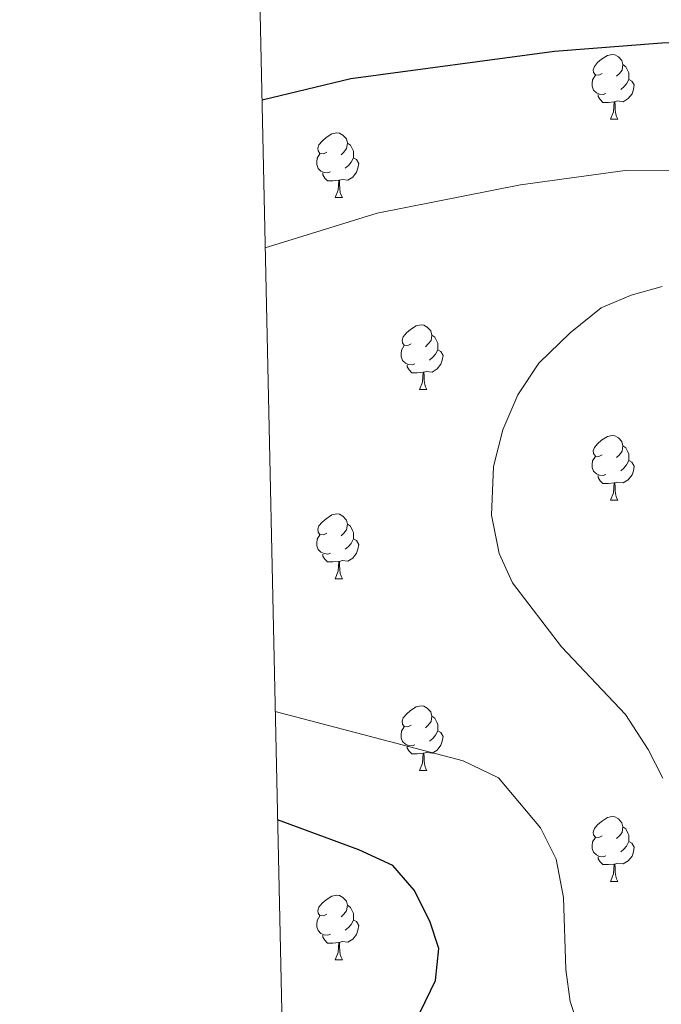
# Model space of a CAD drawing. Units: metres. Extents: x 647202 to 651721, y 748329 to 751396.
# Drawn here: x 648072 to 648171, y 750058 to 750211 of the extents above; entities that cross this region are included whole.
import ezdxf

# ---------------------------------------------------------------- set-up
doc = ezdxf.new("R2010")
doc.units = ezdxf.units.M
doc.header["$MEASUREMENT"] = 0
for name, color, linetype, lineweight in [('Carátula', 7, 'Continuous', 0), ('Elementos auxiliares', 7, 'Continuous', 0), ('Entidades rústicas y varios', 7, 'Continuous', 0), ('Relieve y altimetría', 7, 'Continuous', 0)]:
    doc.layers.add(name, color=color, linetype=linetype, lineweight=lineweight)

msp = doc.modelspace()

# ---------------------------------------------------------------- linework, layer by layer
at = {"layer": 'Carátula', "color": 7, "linetype": 'Continuous', "lineweight": 0}
msp.add_3dface([(647266.712, 748329.101), (651720.649, 748426.214), (651655.907, 751395.519), (647201.97, 751298.407)], dxfattribs=at)
msp.add_3dface([(647266.712, 748329.101), (651720.649, 748426.214), (651655.907, 751395.519), (647201.97, 751298.407)], dxfattribs=at)
at = {"layer": 'Elementos auxiliares', "color": 250, "linetype": 'Continuous', "lineweight": 0}
msp.add_3dface([(648141.09, 748742.06), (651544.16, 748816.26), (651493.07, 751129.6), (648091.16, 751055.4)], dxfattribs=at)
at = {"layer": 'Entidades rústicas y varios', "color": 92, "linetype": 'Continuous', "lineweight": 0, "flags": 128}
for points in [[(648162.31, 750202.247), (648161.78, 750201.982), (648161.25, 750202.037), (648160.985, 750202.407), (648160.93, 750202.832), (648161.09, 750203.352), (648161.57, 750203.947), (648162.205, 750204.477), (648163.105, 750205.062), (648163.85, 750205.222), (648164.275, 750205.167), (648164.805, 750204.852), (648165.335, 750204.267), (648165.495, 750203.627), (648165.385, 750202.777), (648164.96, 750202.247), (648164.54, 750201.822)], [(648165.495, 750203.627), (648165.97, 750203.312), (648166.285, 750202.672), (648166.445, 750202.352), (648166.445, 750201.772), (648166.445, 750201.347), (648166.075, 750200.657), (648165.655, 750200.177), (648165.175, 750199.757)], [(648162.895, 750199.167), (648162.47, 750199.007), (648161.885, 750199.067), (648161.41, 750199.277), (648160.985, 750199.702), (648160.77, 750200.287), (648160.77, 750200.707), (648160.825, 750201.292), (648161.25, 750201.982)], [(648166.445, 750201.347), (648166.9, 750201.097), (648167.245, 750200.482), (648167.135, 750199.757), (648166.925, 750199.117), (648166.34, 750198.377), (648165.545, 750197.897), (648164.695, 750198.002), (648164.265, 750197.872)], [(648164.155, 750197.872), (648163.265, 750197.787), (648162.42, 750197.787), (648161.995, 750198.217), (648161.675, 750198.692), (648161.675, 750199.007)], [(648163.61, 750195.187), (648164.045, 750196.347), (648164.155, 750197.872), (648164.265, 750197.872), (648164.3, 750197.287), (648164.335, 750196.602), (648164.405, 750195.987), (648164.52, 750195.587), (648164.735, 750195.187)], [(648163.61, 750195.187), (648164.735, 750195.187)], [(648119.674, 750190.107), (648119.144, 750189.842), (648118.614, 750189.897), (648118.349, 750190.267), (648118.294, 750190.692), (648118.454, 750191.212), (648118.934, 750191.807), (648119.569, 750192.337), (648120.469, 750192.922), (648121.214, 750193.082), (648121.639, 750193.027), (648122.169, 750192.712), (648122.699, 750192.127), (648122.859, 750191.487), (648122.749, 750190.637), (648122.324, 750190.107), (648121.904, 750189.682)], [(648122.859, 750191.487), (648123.334, 750191.172), (648123.649, 750190.532), (648123.809, 750190.212), (648123.809, 750189.632), (648123.809, 750189.207), (648123.439, 750188.517), (648123.019, 750188.037), (648122.539, 750187.617)], [(648120.259, 750187.027), (648119.834, 750186.867), (648119.249, 750186.927), (648118.774, 750187.137), (648118.349, 750187.562), (648118.134, 750188.147), (648118.134, 750188.567), (648118.189, 750189.152), (648118.614, 750189.842)], [(648123.809, 750189.207), (648124.264, 750188.957), (648124.609, 750188.342), (648124.499, 750187.617), (648124.289, 750186.977), (648123.704, 750186.237), (648122.909, 750185.757), (648122.059, 750185.862), (648121.629, 750185.732)], [(648121.519, 750185.732), (648120.629, 750185.647), (648119.784, 750185.647), (648119.359, 750186.077), (648119.039, 750186.552), (648119.039, 750186.867)], [(648120.974, 750183.047), (648121.409, 750184.207), (648121.519, 750185.732), (648121.629, 750185.732), (648121.664, 750185.147), (648121.699, 750184.462), (648121.769, 750183.847), (648121.884, 750183.447), (648122.099, 750183.047)], [(648120.974, 750183.047), (648122.099, 750183.047)], [(648132.733, 750160.398), (648132.203, 750160.133), (648131.673, 750160.188), (648131.408, 750160.558), (648131.353, 750160.983), (648131.513, 750161.503), (648131.993, 750162.098), (648132.628, 750162.628), (648133.528, 750163.213), (648134.273, 750163.373), (648134.698, 750163.318), (648135.228, 750163.003), (648135.758, 750162.418), (648135.918, 750161.778), (648135.808, 750160.928), (648135.383, 750160.398), (648134.963, 750159.973)], [(648135.918, 750161.778), (648136.393, 750161.463), (648136.708, 750160.823), (648136.868, 750160.503), (648136.868, 750159.923), (648136.868, 750159.498), (648136.498, 750158.808), (648136.078, 750158.328), (648135.598, 750157.908)], [(648133.318, 750157.318), (648132.893, 750157.158), (648132.308, 750157.218), (648131.833, 750157.428), (648131.408, 750157.853), (648131.193, 750158.438), (648131.193, 750158.858), (648131.248, 750159.443), (648131.673, 750160.133)], [(648136.868, 750159.498), (648137.323, 750159.248), (648137.668, 750158.633), (648137.558, 750157.908), (648137.348, 750157.268), (648136.763, 750156.528), (648135.968, 750156.048), (648135.118, 750156.153), (648134.688, 750156.023)], [(648134.578, 750156.023), (648133.688, 750155.938), (648132.843, 750155.938), (648132.418, 750156.368), (648132.098, 750156.843), (648132.098, 750157.158)], [(648134.033, 750153.338), (648134.468, 750154.498), (648134.578, 750156.023), (648134.688, 750156.023), (648134.723, 750155.438), (648134.758, 750154.753), (648134.828, 750154.138), (648134.943, 750153.738), (648135.158, 750153.338)], [(648134.033, 750153.338), (648135.158, 750153.338)], [(648162.31, 750143.255), (648161.78, 750142.99), (648161.25, 750143.045), (648160.985, 750143.415), (648160.93, 750143.84), (648161.09, 750144.36), (648161.57, 750144.955), (648162.205, 750145.485), (648163.105, 750146.07), (648163.85, 750146.23), (648164.275, 750146.175), (648164.805, 750145.86), (648165.335, 750145.275), (648165.495, 750144.635), (648165.385, 750143.785), (648164.96, 750143.255), (648164.54, 750142.83)], [(648165.495, 750144.635), (648165.97, 750144.32), (648166.285, 750143.68), (648166.445, 750143.36), (648166.445, 750142.78), (648166.445, 750142.355), (648166.075, 750141.665), (648165.655, 750141.185), (648165.175, 750140.765)], [(648162.895, 750140.175), (648162.47, 750140.015), (648161.885, 750140.075), (648161.41, 750140.285), (648160.985, 750140.71), (648160.77, 750141.295), (648160.77, 750141.715), (648160.825, 750142.3), (648161.25, 750142.99)], [(648166.445, 750142.355), (648166.9, 750142.105), (648167.245, 750141.49), (648167.135, 750140.765), (648166.925, 750140.125), (648166.34, 750139.385), (648165.545, 750138.905), (648164.695, 750139.01), (648164.265, 750138.88)], [(648164.155, 750138.88), (648163.265, 750138.795), (648162.42, 750138.795), (648161.995, 750139.225), (648161.675, 750139.7), (648161.675, 750140.015)], [(648163.61, 750136.195), (648164.045, 750137.355), (648164.155, 750138.88), (648164.265, 750138.88), (648164.3, 750138.295), (648164.335, 750137.61), (648164.405, 750136.995), (648164.52, 750136.595), (648164.735, 750136.195)], [(648163.61, 750136.195), (648164.735, 750136.195)], [(648119.674, 750131.115), (648119.144, 750130.85), (648118.614, 750130.905), (648118.349, 750131.275), (648118.294, 750131.7), (648118.454, 750132.22), (648118.934, 750132.815), (648119.569, 750133.345), (648120.469, 750133.93), (648121.214, 750134.09), (648121.639, 750134.035), (648122.169, 750133.72), (648122.699, 750133.135), (648122.859, 750132.495), (648122.749, 750131.645), (648122.324, 750131.115), (648121.904, 750130.69)], [(648122.859, 750132.495), (648123.334, 750132.18), (648123.649, 750131.54), (648123.809, 750131.22), (648123.809, 750130.64), (648123.809, 750130.215), (648123.439, 750129.525), (648123.019, 750129.045), (648122.539, 750128.625)], [(648120.259, 750128.035), (648119.834, 750127.875), (648119.249, 750127.935), (648118.774, 750128.145), (648118.349, 750128.57), (648118.134, 750129.155), (648118.134, 750129.575), (648118.189, 750130.16), (648118.614, 750130.85)], [(648123.809, 750130.215), (648124.264, 750129.965), (648124.609, 750129.35), (648124.499, 750128.625), (648124.289, 750127.985), (648123.704, 750127.245), (648122.909, 750126.765), (648122.059, 750126.87), (648121.629, 750126.74)], [(648121.519, 750126.74), (648120.629, 750126.655), (648119.784, 750126.655), (648119.359, 750127.085), (648119.039, 750127.56), (648119.039, 750127.875)], [(648120.974, 750124.055), (648121.409, 750125.215), (648121.519, 750126.74), (648121.629, 750126.74), (648121.664, 750126.155), (648121.699, 750125.47), (648121.769, 750124.855), (648121.884, 750124.455), (648122.099, 750124.055)], [(648120.974, 750124.055), (648122.099, 750124.055)], [(648132.733, 750101.406), (648132.203, 750101.141), (648131.673, 750101.196), (648131.408, 750101.566), (648131.353, 750101.991), (648131.513, 750102.511), (648131.993, 750103.106), (648132.628, 750103.636), (648133.528, 750104.221), (648134.273, 750104.381), (648134.698, 750104.326), (648135.228, 750104.011), (648135.758, 750103.426), (648135.918, 750102.786), (648135.808, 750101.936), (648135.383, 750101.406), (648134.963, 750100.981)], [(648135.918, 750102.786), (648136.393, 750102.471), (648136.708, 750101.831), (648136.868, 750101.511), (648136.868, 750100.931), (648136.868, 750100.506), (648136.498, 750099.816), (648136.078, 750099.336), (648135.598, 750098.916)], [(648133.318, 750098.326), (648132.893, 750098.166), (648132.308, 750098.226), (648131.833, 750098.436), (648131.408, 750098.861), (648131.193, 750099.446), (648131.193, 750099.866), (648131.248, 750100.451), (648131.673, 750101.141)], [(648136.868, 750100.506), (648137.323, 750100.256), (648137.668, 750099.641), (648137.558, 750098.916), (648137.348, 750098.276), (648136.763, 750097.536), (648135.968, 750097.056), (648135.118, 750097.161), (648134.688, 750097.031)], [(648134.578, 750097.031), (648133.688, 750096.946), (648132.843, 750096.946), (648132.418, 750097.376), (648132.098, 750097.851), (648132.098, 750098.166)], [(648134.033, 750094.346), (648134.468, 750095.506), (648134.578, 750097.031), (648134.688, 750097.031), (648134.723, 750096.446), (648134.758, 750095.761), (648134.828, 750095.146), (648134.943, 750094.746), (648135.158, 750094.346)], [(648134.033, 750094.346), (648135.158, 750094.346)], [(648162.31, 750084.263), (648161.78, 750083.998), (648161.25, 750084.053), (648160.985, 750084.423), (648160.93, 750084.848), (648161.09, 750085.368), (648161.57, 750085.963), (648162.205, 750086.493), (648163.105, 750087.078), (648163.85, 750087.238), (648164.275, 750087.183), (648164.805, 750086.868), (648165.335, 750086.283), (648165.495, 750085.643), (648165.385, 750084.793), (648164.96, 750084.263), (648164.54, 750083.838)], [(648165.495, 750085.643), (648165.97, 750085.328), (648166.285, 750084.688), (648166.445, 750084.368), (648166.445, 750083.788), (648166.445, 750083.363), (648166.075, 750082.673), (648165.655, 750082.193), (648165.175, 750081.773)], [(648162.895, 750081.183), (648162.47, 750081.023), (648161.885, 750081.083), (648161.41, 750081.293), (648160.985, 750081.718), (648160.77, 750082.303), (648160.77, 750082.723), (648160.825, 750083.308), (648161.25, 750083.998)], [(648166.445, 750083.363), (648166.9, 750083.113), (648167.245, 750082.498), (648167.135, 750081.773), (648166.925, 750081.133), (648166.34, 750080.393), (648165.545, 750079.913), (648164.695, 750080.018), (648164.265, 750079.888)], [(648164.155, 750079.888), (648163.265, 750079.803), (648162.42, 750079.803), (648161.995, 750080.233), (648161.675, 750080.708), (648161.675, 750081.023)], [(648163.61, 750077.203), (648164.045, 750078.363), (648164.155, 750079.888), (648164.265, 750079.888), (648164.3, 750079.303), (648164.335, 750078.618), (648164.405, 750078.003), (648164.52, 750077.603), (648164.735, 750077.203)], [(648163.61, 750077.203), (648164.735, 750077.203)], [(648119.674, 750072.123), (648119.144, 750071.858), (648118.614, 750071.913), (648118.349, 750072.283), (648118.294, 750072.708), (648118.454, 750073.228), (648118.934, 750073.823), (648119.569, 750074.353), (648120.469, 750074.938), (648121.214, 750075.098), (648121.639, 750075.043), (648122.169, 750074.728), (648122.699, 750074.143), (648122.859, 750073.503), (648122.749, 750072.653), (648122.324, 750072.123), (648121.904, 750071.698)], [(648122.859, 750073.503), (648123.334, 750073.188), (648123.649, 750072.548), (648123.809, 750072.228), (648123.809, 750071.648), (648123.809, 750071.223), (648123.439, 750070.533), (648123.019, 750070.053), (648122.539, 750069.633)], [(648120.259, 750069.043), (648119.834, 750068.883), (648119.249, 750068.943), (648118.774, 750069.153), (648118.349, 750069.578), (648118.134, 750070.163), (648118.134, 750070.583), (648118.189, 750071.168), (648118.614, 750071.858)], [(648123.809, 750071.223), (648124.264, 750070.973), (648124.609, 750070.358), (648124.499, 750069.633), (648124.289, 750068.993), (648123.704, 750068.253), (648122.909, 750067.773), (648122.059, 750067.878), (648121.629, 750067.748)], [(648121.519, 750067.748), (648120.629, 750067.663), (648119.784, 750067.663), (648119.359, 750068.093), (648119.039, 750068.568), (648119.039, 750068.883)], [(648120.974, 750065.063), (648121.409, 750066.223), (648121.519, 750067.748), (648121.629, 750067.748), (648121.664, 750067.163), (648121.699, 750066.478), (648121.769, 750065.863), (648121.884, 750065.463), (648122.099, 750065.063)], [(648120.974, 750065.063), (648122.099, 750065.063)]]:
    msp.add_lwpolyline(points, dxfattribs=at)
at = {"layer": 'Relieve y altimetría', "color": 30, "linetype": 'Continuous', "lineweight": 30, "elevation": 1050, "flags": 128}
for points in [[(648109.662, 750198.183), (648123.396, 750201.477), (648154.946, 750205.724), (648171.549, 750206.993), (648198.486, 750207.493), (648203.566, 750207.769), (648208.492, 750208.597), (648214.243, 750210.854)], [(648134.132, 750056.969), (648136.515, 750061.865), (648137.007, 750066.814), (648135.611, 750071.037), (648133.212, 750075.87), (648129.885, 750079.644), (648124.622, 750082.095), (648112.067, 750086.747)]]:
    msp.add_lwpolyline(points, dxfattribs=at)
at = {"layer": 'Relieve y altimetría', "color": 30, "linetype": 'Continuous', "lineweight": 0, "flags": 128}
for points, elevation in [([(648110.157, 750175.25), (648127.494, 750180.614), (648149.635, 750185.025), (648165.845, 750187.235), (648215.215, 750187.536), (648220.552, 750187.767), (648232.335, 750189.676), (648237.325, 750190.076), (648253.75, 750197.352), (648256.955, 750201.397), (648258.547, 750206.141), (648258.814, 750211.536)], 1055), ([(648171.701, 750093.189), (648169.426, 750097.638), (648165.906, 750103.024), (648155.991, 750113.512), (648148.414, 750123.395), (648146.356, 750127.94), (648145.146, 750133.883), (648145.494, 750141.405), (648146.931, 750147.077), (648149.257, 750152.53), (648152.474, 750157.428), (648157.359, 750162.105), (648162.134, 750166.004), (648166.774, 750167.97), (648171.598, 750169.269)], 1060), ([(648159.123, 750053.277), (648157.335, 750058.611), (648156.68, 750063.571), (648156.309, 750074.734), (648155.188, 750080.625), (648152.734, 750085.514), (648146.263, 750093.23), (648140.772, 750095.887), (648111.705, 750103.521)], 1055)]:
    msp.add_lwpolyline(points, dxfattribs=dict(at, elevation=elevation))

doc.saveas('drawing.dxf')
